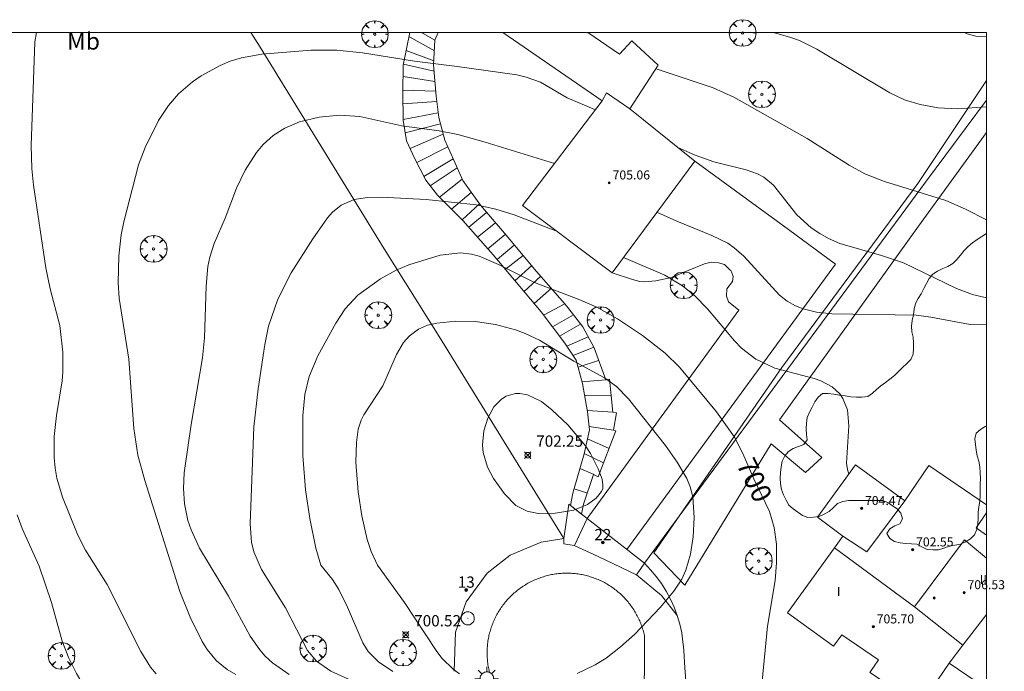
# Model space of a CAD drawing. Units: millimetres. Extents: x 421000 to 422002, y 4487999 to 4488501.
# Drawn here: x 421914 to 422002, y 4488443 to 4488501 of the extents above; entities that cross this region are included whole.
import ezdxf
from ezdxf.enums import TextEntityAlignment as Align

# ---------------------------------------------------------------- set-up
doc = ezdxf.new("R2010")
doc.units = ezdxf.units.MM
doc.header["$MEASUREMENT"] = 0
doc.linetypes.add('VADO', pattern=[9.01, 2.71, -0.9, 0.9, -0.9, 0.9, -0.9, 0.9, -0.9])
doc.layers.get('0').update_dxf_attribs({"lineweight": 9})
for name, color, linetype, lineweight in [('1', 7, 'Continuous', 9), ('f012003p_num_plantas', 252, 'Continuous', 9), ('f020120p_textocartografico_usos_coberturas', 90, 'Continuous', 9), ('f022001p_portal', 7, 'Continuous', 9), ('f022001p_portal_texto', 7, 'Continuous', 9), ('f050002l_curvanivel_cgn', 23, 'Continuous', 9), ('f050002l_curvanivel_mae', 213, 'Continuous', 9), ('f050008p_puntocotaterreno', 7, 'Continuous', 9), ('f050009p_puntocotaconstruccionelevada', 211, 'Continuous', 9), ('f060140s_arboladourbano', 92, 'Continuous', 9), ('f061013p_arbol', 91, 'Continuous', 9), ('f070045l_muro_mur', 30, 'MURO2', 9), ('f070045l_muro_tap', 11, 'MURO2', 9), ('f070045l_puerta', 11, 'Continuous', 9), ('f070047l_seto', 91, 'Continuous', 9), ('f070048l_alambrada', 7, 'ALAMBRADA_3', 9), ('f070056l_edificacion_med', 221, 'Continuous', 9), ('f070056s_edificacion_edi', 240, 'Continuous', 9), ('f070058l_elementoconstruido_bordillo', 30, 'Continuous', 9), ('f071028l_acera_escalera', 11, 'Continuous', 9), ('f071028s_acera_escalera', 11, 'Continuous', 9), ('f071045l_vado', 30, 'VADO', 9), ('f081055p_farola', 7, 'Continuous', 9), ('f081065p_registro_circular', 7, 'Continuous', 9), ('HOJAS', 7, 'Continuous', 9)]:
    doc.layers.add(name, color=color, linetype=linetype, lineweight=lineweight)
doc.styles.get("Standard").update_dxf_attribs({"font": 'arial.ttf'})
doc.styles.add('Style-s7210005_h', font='txt')
doc.linetypes.add('ALAMBRADA_3', pattern='A,6.1e-05,[1,alambrada_3.shx,S=1,R=0,X=0,Y=0],-6.119413', length=6.119474)
doc.linetypes.add('MURO2', pattern='A,3.1e-05,[1,muro2.shx,S=1,R=0,X=0,Y=0],-3.058844', length=3.058875)

# ---------------------------------------------------------------- blocks, each defined once
blk = doc.blocks.new('TVK2818S_ACAD_1_FMEBLOCK1')
at = {"layer": 'HOJAS'}
blk.add_lwpolyline([(-500, 250), (500, 250), (500, -250), (-500, -250)], close=True, dxfattribs=at)
blk = doc.blocks.new('punto_cota')
at = {"layer": 'f050008p_puntocotaterreno'}
for points in [[(0, 0), (-0.283, 0.283)], [(0, 0), (-0.283, -0.283)], [(0, 0), (0.283, 0.283)], [(0, 0), (0.283, -0.283)]]:
    blk.add_lwpolyline(points, dxfattribs=at)
blk.add_circle((0, 0), 0.25, dxfattribs=at)
blk = doc.blocks.new('punto_cota_construccion_elevada')
at = {"layer": 'f050009p_puntocotaconstruccionelevada'}
h = blk.add_hatch(color=256, dxfattribs=at)
h.dxf.hatch_style = 1
edge = h.paths.add_edge_path()
edge.add_arc((0, 0), 0.1, 0, 360)
blk.add_circle((0, 0), 0.1, dxfattribs=at)
blk = doc.blocks.new('arbol')
at = {"color": 0, "linetype": 'Continuous', "lineweight": 0, "flags": 128}
for points in [[(0.96, 0.012), (1.2, 0.036), (1.128, 0.468), (0.888, 0.804), (0.528, 0.528), (0.816, 0.876), (0.48, 1.104), (0.048, 1.176), (0.012, 0.96), (-0.048, 1.176), (-0.48, 1.104), (-0.816, 0.876), (-0.504, 0.528), (-0.864, 0.804), (-1.104, 0.468), (-1.188, 0.036), (-0.936, 0.012)], [(-0.936, 0.012), (-1.188, -0.048), (-1.104, -0.48), (-0.864, -0.804), (-0.504, -0.504), (-0.816, -0.876), (-0.48, -1.116)], [(-0.48, -1.116), (-0.048, -1.188), (0.012, -0.936), (0.048, -1.188), (0.48, -1.116), (0.816, -0.876), (0.528, -0.504), (0.888, -0.804), (1.128, -0.48), (1.2, -0.048), (0.96, 0.012)]]:
    blk.add_lwpolyline(points, dxfattribs=at)
at = {"color": 0, "linetype": 'Continuous', "lineweight": 0, "extrusion": (0, 0, -1)}
for start, end in [(180.0229, 7.59464), (7.22334, 180.0229)]:
    blk.add_arc((0, 0), 0.104, start, end, dxfattribs=at)
blk = doc.blocks.new('farola')
at = {"layer": '1'}
for points in [[(0, 1.05, 0), (0, 0.6, 0)], [(-1.05, 0, 0), (-0.59, 0, 0)], [(-0.75, 0.75, 0), (-0.42, 0.42, 0)], [(0.01, 0.61, 0), (0.09, 0.6, 0), (0.16, 0.58, 0), (0.24, 0.57, 0), (0.3, 0.52, 0), (0.37, 0.49, 0), (0.43, 0.43, 0), (0.48, 0.39, 0), (0.52, 0.31, 0), (0.57, 0.25, 0), (0.6, 0.18, 0), (0.61, 0.1, 0), (0.61, 0.03, 0), (0.61, -0.03, 0), (0.61, -0.11, 0), (0.6, -0.18, 0), (0.57, -0.26, 0), (0.52, -0.32, 0), (0.48, -0.39, 0), (0.43, -0.44, 0), (0.37, -0.5, 0), (0.3, -0.53, 0), (0.24, -0.57, 0), (0.16, -0.59, 0), (0.09, -0.6, 0), (0, -0.62, 0), (-0.06, -0.6, 0), (-0.14, -0.59, 0), (-0.21, -0.57, 0), (-0.27, -0.53, 0), (-0.35, -0.5, 0), (-0.41, -0.44, 0), (-0.45, -0.39, 0), (-0.5, -0.32, 0), (-0.54, -0.26, 0), (-0.57, -0.18, 0), (-0.59, -0.11, 0), (-0.59, -0.03, 0), (-0.59, 0.03, 0), (-0.59, 0.1, 0), (-0.57, 0.18, 0), (-0.54, 0.25, 0), (-0.5, 0.31, 0), (-0.45, 0.39, 0), (-0.41, 0.43, 0), (-0.35, 0.49, 0), (-0.27, 0.52, 0), (-0.21, 0.57, 0), (-0.14, 0.58, 0), (-0.06, 0.6, 0), (0.01, 0.61, 0)], [(0.75, 0.75, 0), (0.43, 0.43, 0)], [(1.05, 0, 0), (0.61, 0, 0)], [(-0.75, -0.74, 0), (-0.42, -0.41, 0)], [(0, -1.05, 0), (0, -0.62, 0)], [(0.75, -0.75, 0), (0.43, -0.44, 0)]]:
    blk.add_polyline3d(points, dxfattribs=at)
blk = doc.blocks.new('B129')
at = {"layer": 'f081065p_registro_circular'}
for points in [[(0, 0.591, 0), (0.102, 0.575, 0), (0.22, 0.543, 0), (0.331, 0.48, 0), (0.496, 0.307, 0), (0.575, 0.094, 0), (0.567, -0.134, 0), (0.528, -0.236, 0), (0.472, -0.346, 0), (0.291, -0.496, 0), (0.189, -0.559, 0), (0.071, -0.583, 0), (-0.142, -0.567, 0), (-0.26, -0.52, 0), (-0.354, -0.465, 0), (-0.512, -0.283, 0), (-0.559, -0.181, 0), (-0.583, -0.063, 0), (-0.583, 0.047, 0), (-0.559, 0.165, 0), (-0.52, 0.268, 0), (-0.449, 0.362, 0), (-0.276, 0.52, 0), (-0.157, 0.567, 0), (0, 0.591, 0)], [(0, 0.008, 0), (0, 0, 0), (0, 0.008, 0)]]:
    blk.add_polyline3d(points, dxfattribs=at)
blk = doc.blocks.new('portal_catastro')
at = {"layer": 'f022001p_portal'}
h = blk.add_hatch(color=256, dxfattribs=at)
h.dxf.hatch_style = 1
edge = h.paths.add_edge_path()
edge.add_arc((0, 0), 0.125, 0, 360)
blk.add_circle((0, 0), 0.125, dxfattribs=at)

msp = doc.modelspace()

# ---------------------------------------------------------------- linework, layer by layer
at = {"layer": 'f050002l_curvanivel_cgn'}
for points in [[(421915.553, 4488500, 696), (421915.4, 4488499.169, 696), (421915.093, 4488489.932, 696), (421915.148, 4488487.898, 696), (421915.293, 4488486.408, 696), (421916.378, 4488479.064, 696), (421916.777, 4488477.199, 696), (421917.623, 4488473.958, 696), (421917.903, 4488471.579, 696), (421917.906, 4488469.825, 696), (421917.833, 4488469.043, 696), (421917.332, 4488465.94, 696), (421917.139, 4488464.069, 696), (421917.123, 4488462.204, 696), (421917.217, 4488461.256, 696), (421917.377, 4488460.385, 696), (421917.871, 4488458.69, 696), (421919.237, 4488455.312, 696), (421919.932, 4488453.967, 696), (421921.836, 4488450.942, 696), (421924.84, 4488444.966, 696), (421925.703, 4488443.591, 696), (421926.203, 4488442.975, 696)], [(422000, 4488499.595, 694), (421999.054, 4488499.67, 694), (421998.299, 4488499.88, 694), (421998.034, 4488500, 694)], [(421965.239, 4488493.119, 697), (421962.733, 4488494.191, 697), (421960.352, 4488495.566, 697), (421959.098, 4488496.021, 697), (421958.246, 4488496.219, 697), (421952.961, 4488496.982, 697), (421949.16, 4488497.434, 697), (421944.546, 4488498.175, 697), (421942.251, 4488498.432, 697), (421939.965, 4488498.417, 697), (421935.602, 4488498.061, 697), (421933.798, 4488497.732, 697), (421932.786, 4488497.427, 697), (421931.894, 4488497.065, 697), (421930.205, 4488496.146, 697), (421929.414, 4488495.601, 697), (421928.176, 4488494.529, 697), (421927.29, 4488493.509, 697), (421926.416, 4488492.169, 697), (421925.22, 4488489.761, 697), (421924.614, 4488488.242, 697), (421923.32, 4488483.155, 697), (421923.088, 4488482.007, 697), (421922.889, 4488480.147, 697), (421922.83, 4488477.732, 697), (421922.899, 4488476.387, 697), (421923.782, 4488470.969, 697), (421924.227, 4488464.78, 697), (421924.557, 4488462.41, 697), (421925.188, 4488460.157, 697), (421928.313, 4488450.293, 697), (421929.212, 4488448.033, 697), (421930.291, 4488445.856, 697), (421930.728, 4488445.159, 697), (421931.556, 4488444.148, 697), (421932.522, 4488443.366, 697), (421933.272, 4488442.935, 697)], [(422000, 4488483.33, 696), (421998.131, 4488484.295, 696), (421996.394, 4488485.057, 696), (421990.938, 4488486.748, 696), (421989.182, 4488487.441, 696), (421987.8, 4488488.194, 696), (421984.068, 4488490.563, 696), (421977.544, 4488494.234, 696), (421975.715, 4488495.081, 696), (421970.632, 4488496.772, 696)], [(421961.599, 4488488.335, 698), (421955.447, 4488490.244, 698), (421953.027, 4488490.919, 698), (421951.345, 4488491.236, 698), (421948.036, 4488491.692, 698), (421944.29, 4488492.534, 698), (421942.486, 4488492.632, 698), (421940.677, 4488492.477, 698), (421938.925, 4488492.057, 698), (421937.639, 4488491.495, 698), (421936.605, 4488490.829, 698), (421935.716, 4488490.032, 698), (421935.116, 4488489.33, 698), (421934.101, 4488487.758, 698), (421933.342, 4488486.142, 698), (421932.325, 4488483.488, 698), (421931.356, 4488481.237, 698), (421930.957, 4488480.034, 698), (421930.797, 4488479.196, 698), (421930.644, 4488477.436, 698), (421930.483, 4488472.861, 698), (421930.32, 4488471.074, 698), (421929.32, 4488465.137, 698), (421928.684, 4488460.839, 698), (421928.643, 4488459.459, 698), (421928.725, 4488458.102, 698), (421929.017, 4488456.609, 698), (421929.299, 4488455.778, 698), (421930.048, 4488454.167, 698), (421932.639, 4488449.884, 698), (421934.544, 4488446.346, 698), (421935.399, 4488445.119, 698), (421935.89, 4488444.571, 698), (421936.552, 4488443.969, 698), (421938.029, 4488442.918, 698)], [(422000, 4488476.414, 697), (421998.76, 4488476.692, 697), (421997.345, 4488477.236, 697), (421992.633, 4488479.519, 697), (421990.674, 4488480.182, 697), (421986.966, 4488481.24, 697), (421985.972, 4488481.668, 697), (421985.174, 4488482.115, 697), (421984.427, 4488482.628, 697), (421983.145, 4488483.776, 697), (421981.082, 4488486.415, 697), (421980.202, 4488487.123, 697), (421979.653, 4488487.417, 697), (421978.649, 4488487.793, 697), (421975.757, 4488488.507, 697), (421974.098, 4488489.096, 697), (421972.573, 4488489.764, 697)], [(421961.859, 4488482.299, 699), (421958.013, 4488483.78, 699), (421956.376, 4488484.302, 699), (421954.635, 4488484.673, 699), (421950.188, 4488485.145, 699), (421946.209, 4488485.342, 699), (421944.97, 4488485.314, 699), (421943.8, 4488485.132, 699), (421942.637, 4488484.651, 699), (421941.886, 4488484.035, 699), (421941.435, 4488483.523, 699), (421940.11, 4488481.648, 699), (421938.189, 4488478.641, 699), (421936.999, 4488476.281, 699), (421936.198, 4488473.888, 699), (421935.854, 4488472.266, 699), (421935.262, 4488468.309, 699), (421934.88, 4488464.933, 699), (421934.561, 4488456.334, 699), (421934.673, 4488454.681, 699), (421934.87, 4488453.819, 699), (421935.552, 4488452.255, 699), (421937.696, 4488448.855, 699), (421939.638, 4488445.049, 699), (421940.452, 4488444.102, 699), (421941.712, 4488443.225, 699), (421944.089, 4488442.15, 699)], [(422000, 4488474.016, 698), (421998.56, 4488474.037, 698), (421995.066, 4488474.692, 698), (421993.737, 4488474.861, 698), (421986.269, 4488474.995, 698), (421984.89, 4488475.122, 698), (421983.714, 4488475.417, 698), (421983.028, 4488475.699, 698), (421982.285, 4488476.123, 698), (421981.602, 4488476.642, 698), (421978.44, 4488480.104, 698), (421977.571, 4488480.862, 698), (421977.002, 4488481.251, 698), (421975.601, 4488481.952, 698), (421972.469, 4488483.225, 698), (421970.708, 4488484.027, 698)], [(421987.772, 4488460.737, 699), (421987.633, 4488461.142, 699), (421987.569, 4488461.725, 699), (421987.757, 4488465.028, 699), (421987.637, 4488466.452, 699), (421987.245, 4488467.469, 699), (421986.969, 4488467.871, 699), (421986.275, 4488468.508, 699), (421985.285, 4488469.022, 699), (421984.693, 4488469.225, 699), (421981.176, 4488470.149, 699), (421979.504, 4488470.947, 699), (421978.24, 4488471.936, 699), (421977.605, 4488472.586, 699), (421975.203, 4488475.429, 699), (421974.065, 4488476.591, 699), (421972.99, 4488477.465, 699), (421971.422, 4488478.428, 699), (421967.725, 4488479.995, 699)], [(421963.622, 4488443.024, 701), (421965.233, 4488443.794, 701), (421966.188, 4488444.388, 701), (421967.485, 4488445.388, 701), (421968.702, 4488446.499, 701), (421971.022, 4488448.904, 701), (421972.224, 4488450.328, 701), (421972.922, 4488451.412, 701), (421973.287, 4488452.195, 701), (421973.7, 4488453.627, 701), (421973.916, 4488455.169, 701), (421974.01, 4488456.889, 701), (421973.888, 4488458.73, 701), (421973.673, 4488459.597, 701), (421973.363, 4488460.363, 701), (421972.521, 4488461.794, 701), (421971.482, 4488463.279, 701), (421968.189, 4488467.444, 701), (421967.109, 4488468.514, 701), (421966.042, 4488469.304, 701), (421963.331, 4488470.772, 701), (421960.262, 4488472.634, 701), (421959.011, 4488473.236, 701), (421958.142, 4488473.553, 701), (421956.353, 4488474.027, 701), (421954.549, 4488474.315, 701), (421952.824, 4488474.338, 701), (421951.133, 4488474.159, 701), (421950.326, 4488473.964, 701), (421949.521, 4488473.616, 701), (421948.689, 4488472.995, 701), (421948.194, 4488472.436, 701), (421947.553, 4488471.383, 701), (421946.354, 4488468.581, 701), (421944.645, 4488466.02, 701), (421944.409, 4488465.546, 701), (421944.151, 4488464.732, 701), (421944.004, 4488463.541, 701), (421943.937, 4488461.797, 701), (421944.153, 4488459.166, 701), (421944.482, 4488457.019, 701), (421944.956, 4488454.924, 701), (421945.321, 4488453.872, 701), (421945.884, 4488452.632, 701)], [(421965.907, 4488459.767, 702), (421965.829, 4488460.294, 702), (421965.49, 4488461.215, 702), (421964.797, 4488462.56, 702), (421964.348, 4488463.261, 702), (421962.804, 4488465.12, 702), (421961.381, 4488466.464, 702), (421960.456, 4488467.18, 702), (421959.214, 4488467.792, 702), (421958.519, 4488467.914, 702), (421958.135, 4488467.903, 702), (421957.32, 4488467.662, 702), (421956.897, 4488467.4, 702), (421956.224, 4488466.716, 702), (421955.665, 4488465.715, 702), (421955.312, 4488464.582, 702), (421955.199, 4488463.321, 702), (421955.265, 4488462.654, 702), (421955.656, 4488461.352, 702), (421956.177, 4488460.351, 702), (421957.155, 4488458.975, 702), (421958.181, 4488457.958, 702), (421959.186, 4488457.44, 702), (421960.149, 4488457.243, 702), (421961.309, 4488457.216, 702), (421963.319, 4488457.542, 702), (421964.546, 4488458.024, 702), (421965.312, 4488458.587, 702), (421965.778, 4488459.188, 702), (421965.899, 4488459.455, 702), (421965.907, 4488459.767, 702)], [(421945.884, 4488452.632, 701), (421948.269, 4488449.336, 701), (421951.086, 4488445.066, 701), (421951.597, 4488444.377, 701), (421952.617, 4488443.359, 701), (421953.161, 4488442.991, 701)]]:
    msp.add_polyline3d(points, dxfattribs=at)
at = {"layer": 'f050002l_curvanivel_mae'}
for points in [[(422000, 4488493.397, 695), (421997.421, 4488493.216, 695), (421995.7, 4488493.303, 695), (421994.096, 4488493.578, 695), (421992.7, 4488494.018, 695), (421991.407, 4488494.626, 695), (421984.913, 4488498.505, 695), (421983.372, 4488499.266, 695), (421982.605, 4488499.542, 695), (421981.08, 4488500, 695)], [(421980.032, 4488442.032, 700), (421980.543, 4488447.23, 700), (421981.209, 4488451.269, 700), (421981.336, 4488452.865, 700), (421981.323, 4488454.523, 700), (421981.137, 4488455.987, 700), (421980.72, 4488457.423, 700), (421979.327, 4488460.334, 700), (421978.359, 4488462.565, 700), (421977.591, 4488464.027, 700), (421975.997, 4488466.266, 700), (421972.729, 4488470.242, 700), (421971.434, 4488471.498, 700), (421969.416, 4488473.045, 700), (421967.196, 4488474.55, 700), (421965.37, 4488475.571, 700), (421963.708, 4488476.298, 700), (421959.834, 4488477.765, 700), (421956.613, 4488479.374, 700), (421954.894, 4488480.119, 700), (421954.233, 4488480.3, 700), (421953.236, 4488480.41, 700), (421951.449, 4488480.205, 700), (421948.651, 4488479.345, 700), (421947.542, 4488478.876, 700), (421946.134, 4488478.099, 700), (421944.128, 4488476.637, 700), (421943.005, 4488475.442, 700), (421942.155, 4488474.164, 700), (421940.57, 4488471.249, 700), (421939.793, 4488469.416, 700), (421939.399, 4488467.809, 700), (421939.233, 4488465.913, 700), (421939.239, 4488462.384, 700), (421939.473, 4488459.332, 700), (421939.852, 4488456.807, 700), (421940.399, 4488454.143, 700), (421940.839, 4488452.632, 700)], [(421913.835, 4488457.112, 695), (421914.284, 4488455.91, 695), (421915.807, 4488452.553, 695), (421916.908, 4488449.314, 695), (421917.843, 4488445.894, 695), (421918.435, 4488444.369, 695), (421919.128, 4488443.009, 695), (421922.485, 4488437.324, 695), (421924.108, 4488434.83, 695), (421925.944, 4488432.554, 695)], [(421940.839, 4488452.632, 700), (421941.872, 4488451.368, 700), (421942.434, 4488450.493, 700), (421943.199, 4488448.915, 700), (421944.555, 4488445.737, 700), (421945.051, 4488444.978, 700), (421945.969, 4488444.055, 700), (421947.226, 4488443.181, 700)]]:
    msp.add_polyline3d(points, dxfattribs=at)
at = {"layer": 'f060140s_arboladourbano'}
msp.add_polyline3d([(422000, 4488482.131, -0.79), (421999.597, 4488481.869, -0.79), (421999.17, 4488481.587, -0.79), (421998.75, 4488481.302, -0.79), (421998.36, 4488480.982, -0.79), (421998.019, 4488480.602, -0.79), (421997.701, 4488480.199, -0.79), (421997.361, 4488479.816, -0.79), (421997.002, 4488479.454, -0.79), (421996.575, 4488479.193, -0.79), (421996.107, 4488479.001, -0.79), (421995.647, 4488478.789, -0.79), (421995.234, 4488478.507, -0.79), (421994.911, 4488478.116, -0.79), (421994.655, 4488477.679, -0.79), (421994.436, 4488477.227, -0.79), (421994.2, 4488476.773, -0.79), (421993.924, 4488476.345, -0.79), (421993.684, 4488475.902, -0.79), (421993.575, 4488475.405, -0.79), (421993.508, 4488474.9, -0.79), (421993.408, 4488474.401, -0.79), (421993.34, 4488473.9, -0.79), (421993.364, 4488473.397, -0.79), (421993.472, 4488472.907, -0.79), (421993.52, 4488472.405, -0.79), (421993.525, 4488471.893, -0.79), (421993.47, 4488471.389, -0.79), (421993.279, 4488470.923, -0.79), (421992.909, 4488470.574, -0.79), (421992.539, 4488470.227, -0.79), (421992.178, 4488469.867, -0.79), (421991.816, 4488469.506, -0.79), (421991.417, 4488469.183, -0.79), (421991.016, 4488468.877, -0.79), (421990.619, 4488468.573, -0.79), (421990.222, 4488468.265, -0.79), (421989.858, 4488467.919, -0.79), (421989.443, 4488467.635, -0.79), (421988.933, 4488467.588, -0.79), (421988.433, 4488467.58, -0.79), (421987.932, 4488467.612, -0.79), (421987.44, 4488467.705, -0.79), (421986.933, 4488467.768, -0.79), (421986.43, 4488467.83, -0.79), (421985.932, 4488467.904, -0.79), (421985.422, 4488467.91, -0.79), (421985.041, 4488467.573, -0.79), (421984.753, 4488467.153, -0.79), (421984.513, 4488466.704, -0.79), (421984.26, 4488466.258, -0.79), (421984.075, 4488465.783, -0.79), (421983.994, 4488465.279, -0.79), (421983.965, 4488464.773, -0.79), (421984.018, 4488464.272, -0.79), (421984.073, 4488463.772, -0.79), (421983.775, 4488463.362, -0.79), (421983.291, 4488463.2, -0.79), (421982.813, 4488463.024, -0.79), (421982.396, 4488462.74, -0.79), (421982.072, 4488462.356, -0.79), (421981.849, 4488461.901, -0.79), (421981.743, 4488461.401, -0.79), (421981.678, 4488460.892, -0.79), (421981.67, 4488460.38, -0.79), (421981.678, 4488459.868, -0.79), (421981.796, 4488459.376, -0.79), (421981.971, 4488458.897, -0.79), (421982.191, 4488458.438, -0.79), (421982.431, 4488457.987, -0.79), (421982.823, 4488457.665, -0.79), (421983.219, 4488457.344, -0.79), (421983.636, 4488457.056, -0.79), (421984.12, 4488456.882, -0.79), (421984.633, 4488456.9, -0.79), (421985.13, 4488456.979, -0.79), (421985.587, 4488457.183, -0.79), (421986.027, 4488457.427, -0.79), (421986.393, 4488457.775, -0.79), (421986.753, 4488458.132, -0.79), (421987.226, 4488458.312, -0.79), (421987.733, 4488458.399, -0.79), (421988.235, 4488458.4, -0.79), (421988.743, 4488458.401, -0.79), (421989.245, 4488458.401, -0.79), (421989.756, 4488458.401, -0.79), (421990.258, 4488458.401, -0.79), (421990.763, 4488458.401, -0.79), (421991.234, 4488458.203, -0.79), (421991.645, 4488457.907, -0.79), (421992.072, 4488457.639, -0.79), (421992.403, 4488457.258, -0.79), (421992.544, 4488456.776, -0.79), (421992.313, 4488456.332, -0.79), (421991.848, 4488456.138, -0.79), (421991.409, 4488455.877, -0.79), (421991.13, 4488455.454, -0.79), (421991.4, 4488455.028, -0.79), (421991.818, 4488454.749, -0.79), (421992.315, 4488454.627, -0.79), (421992.813, 4488454.576, -0.79), (421993.325, 4488454.556, -0.79), (421993.825, 4488454.501, -0.79), (421994.266, 4488454.264, -0.79), (421994.717, 4488454.029, -0.79), (421995.219, 4488454.008, -0.79), (421995.731, 4488454.002, -0.79), (421996.212, 4488454.148, -0.79), (421996.683, 4488454.338, -0.79), (421997.18, 4488454.418, -0.79), (421997.686, 4488454.507, -0.79), (421998.139, 4488454.726, -0.79), (421998.577, 4488454.977, -0.79), (421998.925, 4488455.35, -0.79), (421999.153, 4488455.806, -0.79), (421999.247, 4488456.311, -0.79), (421999.259, 4488456.818, -0.79), (421999.263, 4488457.32, -0.79), (421999.312, 4488457.819, -0.79), (421999.401, 4488458.322, -0.79), (421999.441, 4488458.828, -0.79), (421999.453, 4488459.341, -0.79), (421999.454, 4488459.841, -0.79), (421999.455, 4488460.354, -0.79), (421999.448, 4488460.867, -0.79), (421999.423, 4488461.377, -0.79), (421999.325, 4488461.88, -0.79), (421999.183, 4488462.368, -0.79), (421999.087, 4488462.872, -0.79), (421999.011, 4488463.37, -0.79), (421998.972, 4488463.873, -0.79), (421999.092, 4488464.364, -0.79), (421999.457, 4488464.716, -0.79), (421999.898, 4488464.966, -0.79), (422000, 4488465.038, -0.79)], close=True, dxfattribs=at)
at = {"layer": 'f070045l_muro_mur'}
for p, q in [((421982.409, 4488482.469, 701.359), (421974.068, 4488488.568, 701.359)), ((421962.872, 4488458.071, 242.084), (421964.515, 4488456.788, 242.084))]:
    msp.add_line(p, q, dxfattribs=at)
for points in [[(421934.61, 4488500, 696.555), (421935.434, 4488498.673, 696.745), (421946.464, 4488480.753, 699.489), (421951.364, 4488472.983, 701.702), (421962.436, 4488455.019, 701.695), (421962.872, 4488458.071, 701.783)], [(421969.594, 4488452.823, 701.695), (421970.144, 4488452.243, 701.695), (421970.654, 4488451.643, 701.695), (421971.114, 4488451.003, 701.695), (421971.544, 4488450.323, 701.695), (421971.914, 4488449.623, 701.695), (421972.244, 4488448.903, 701.695), (421972.514, 4488448.163, 701.695), (421972.744, 4488447.403, 701.695), (421972.914, 4488446.623, 700.984), (421973.024, 4488445.843, 700.984), (421973.063, 4488445.4, 700.984), (421973.094, 4488445.053, 700.984), (421973.203, 4488443.522, 700.984), (421973.394, 4488440.853, 700.984), (421973.503, 4488438.943, 700.984), (421973.619, 4488438.5, 700.984), (421973.722, 4488438.104, 700.984), (421973.803, 4488437.793, 700.984)]]:
    msp.add_polyline3d(points, dxfattribs=at)
at = {"layer": 'f070045l_muro_tap'}
for points in [[(421969.594, 4488452.823, 701.695), (421994.594, 4488486.683, 697.243), (422000, 4488493.974, 696.006)], [(421975.522, 4488479.564, 701.359), (421974.941, 4488479.419, 701.359), (421973.487, 4488478.838, 701.359), (421971.997, 4488478.22, 701.359), (421970.615, 4488477.929, 701.359), (421969.561, 4488477.82, 701.359), (421969.198, 4488477.856, 701.359), (421968.544, 4488478.038, 701.359), (421966.72, 4488478.637, 694.766)]]:
    msp.add_polyline3d(points, dxfattribs=at)
at = {"layer": 'f070045l_puerta'}
msp.add_line((421969.594, 4488452.823, 701.695), (421964.515, 4488456.789, 701.695), dxfattribs=at)
at = {"layer": 'f070047l_seto'}
for points in [[(421970.426, 4488453.755, 701.695), (421981.803, 4488470.226, 699.027), (421993.894, 4488486.558, 697.243), (422000, 4488495.711, 695.487)], [(421970.426, 4488453.755, 701.695), (421973.178, 4488450.878, 701.695), (421980.867, 4488463.438, 700.128), (421983.922, 4488460.878, 700.128), (421985.371, 4488462.221, 700.128), (421981.613, 4488465.558, 700.128), (421993.969, 4488482.769, 697.243), (422000, 4488491.11, 695.568)]]:
    msp.add_polyline3d(points, dxfattribs=at)
at = {"layer": 'f070048l_alambrada'}
msp.add_polyline3d([(421952.684, 4488443.213, 701.176), (421952.795, 4488446.703, 701.176), (421953.764, 4488449.398, 701.176), (421955.612, 4488451.942, 701.176), (421957.671, 4488453.547, 701.176), (421960.428, 4488454.698, 701.176), (421962.436, 4488455.019, 701.695)], dxfattribs=at)
at = {"layer": 'f070056l_edificacion_med'}
msp.add_line((421993.594, 4488448.934, 705.926), (421997.902, 4488445.532, 705.926), dxfattribs=at)
for points in [[(421968.29, 4488493.192, 699.526), (421966.226, 4488494.619, 699.526), (421965.849, 4488493.921, 699.526)], [(421987.235, 4488455.212, 704.826), (421989.354, 4488453.827, 704.756), (421992.745, 4488458.362, 704.756)], [(422000, 4488453.265, 706.876), (421998.039, 4488454.893, 706.876), (421993.594, 4488448.934, 706.876), (421986.493, 4488454.185, 706.876)], [(422000, 4488448.27, 705.926), (421997.902, 4488445.532, 705.926), (421996.685, 4488443.942, 705.926)], [(422000, 4488441.691, 699.408), (421996.685, 4488443.942, 699.497), (421994.105, 4488440.152, 699.497)]]:
    msp.add_polyline3d(points, dxfattribs=at)
at = {"layer": 'f070056s_edificacion_edi'}
for points in [[(421957.015, 4488500, 694.766), (421964.574, 4488500, 694.766), (421967.396, 4488498.077, 694.766), (421968.484, 4488499.25, 694.766), (421970.83, 4488497.075, 694.766), (421968.29, 4488493.192, 694.766), (421974.068, 4488488.568, 694.766), (421966.72, 4488478.637, 694.766), (421958.774, 4488484.622, 694.766), (421965.849, 4488493.921, 694.766)], [(422000, 4488437.361, 699.332), (421998.954, 4488436.852, 699.302), (421994.105, 4488440.152, 699.497), (421989.635, 4488443.102, 699.497), (421990.405, 4488444.232, 699.497), (421987.135, 4488446.462, 699.497), (421986.415, 4488445.462, 700.218), (421982.325, 4488448.412, 700.332), (421986.493, 4488454.185, 699.579), (421987.235, 4488455.212, 699.445), (421984.985, 4488456.902, 700.332), (421988.365, 4488461.552, 699.208), (421992.745, 4488458.362, 699.208), (421994.865, 4488461.492, 699.208), (422000, 4488458.009, 698.539), (422000, 4488457.296, 698.523), (421999.075, 4488455.952, 698.601), (422000, 4488455.316, 698.601)]]:
    msp.add_polyline3d(points, close=True, dxfattribs=at)
at = {"layer": 'f070058l_elementoconstruido_bordillo'}
for p, q in [((421951.278, 4488500, 696.612), (421950.973, 4488499.307, 696.77)), ((421964.515, 4488456.789, 701.99), (421977.976, 4488475.319, 698.55))]:
    msp.add_line(p, q, dxfattribs=at)
for points in [[(421968.041, 4488454.035, 701.58), (421986.59, 4488479.412, 697.25), (421982.409, 4488482.469, 697.16)], [(421977.976, 4488475.319, 698.55), (421977.085, 4488476.039, 698.55), (421976.903, 4488476.548, 698.46), (421976.913, 4488477.202, 698.46), (421977.412, 4488477.856, 698.27), (421977.485, 4488478.293, 698.27), (421977.339, 4488478.729, 698.27), (421977.267, 4488478.838, 698.27), (421977.194, 4488478.91, 698.27), (421976.722, 4488479.383, 698.1), (421976.176, 4488479.528, 698.17), (421975.522, 4488479.564, 698.24)], [(421972.514, 4488448.163, 700.75), (421971.116, 4488449.96, 701.07), (421968.891, 4488451.792, 701.29), (421965.486, 4488453.412, 701.48), (421963.352, 4488454.408, 701.52), (421962.436, 4488454.532, 701.58), (421962.436, 4488455.019, 701.67)], [(421955.812, 4488443.19, 701.1), (421955.784, 4488443.311, 701.1), (421955.758, 4488443.432, 701.1), (421955.734, 4488443.554, 701.1), (421955.712, 4488443.676, 701.1), (421955.692, 4488443.799, 701.1), (421955.675, 4488443.922, 701.1), (421955.659, 4488444.045, 701.1), (421955.646, 4488444.169, 701.14), (421955.635, 4488444.293, 701.14), (421955.626, 4488444.417, 701.14), (421955.62, 4488444.541, 701.2), (421955.615, 4488444.665, 701.2), (421955.613, 4488444.789, 701.2), (421955.613, 4488444.913, 701.2), (421955.615, 4488445.038, 701.2), (421955.619, 4488445.162, 701.2), (421955.626, 4488445.286, 701.2), (421955.635, 4488445.41, 701.2), (421955.645, 4488445.534, 701.2), (421955.659, 4488445.657, 701.21), (421955.674, 4488445.781, 701.24), (421955.691, 4488445.904, 701.24), (421955.711, 4488446.026, 701.24), (421955.732, 4488446.149, 701.24), (421955.756, 4488446.271, 701.24), (421955.782, 4488446.392, 701.24), (421955.81, 4488446.513, 701.24), (421955.84, 4488446.634, 701.24), (421955.873, 4488446.754, 701.45), (421955.907, 4488446.874, 701.45), (421955.944, 4488446.992, 701.45), (421955.982, 4488447.111, 701.45), (421956.023, 4488447.228, 701.45), (421956.066, 4488447.345, 701.45), (421956.111, 4488447.461, 701.45), (421956.158, 4488447.576, 701.45), (421956.206, 4488447.69, 701.45), (421956.257, 4488447.804, 701.45), (421956.31, 4488447.916, 701.49), (421956.365, 4488448.028, 701.49), (421956.422, 4488448.139, 701.49), (421956.481, 4488448.248, 701.51), (421956.541, 4488448.357, 701.51), (421956.604, 4488448.465, 701.51), (421956.668, 4488448.571, 701.51), (421956.734, 4488448.676, 701.51), (421956.802, 4488448.78, 701.51), (421956.872, 4488448.883, 701.51), (421956.944, 4488448.985, 701.51), (421957.018, 4488449.085, 701.51), (421957.093, 4488449.184, 701.51), (421957.17, 4488449.282, 701.51), (421957.249, 4488449.378, 701.51), (421957.329, 4488449.473, 701.51), (421957.411, 4488449.567, 701.51), (421957.495, 4488449.659, 701.51), (421957.58, 4488449.75, 701.57), (421957.667, 4488449.839, 701.57), (421957.755, 4488449.926, 701.57), (421957.845, 4488450.012, 701.57), (421957.936, 4488450.097, 701.57), (421958.029, 4488450.18, 701.57), (421958.124, 4488450.261, 701.57), (421958.219, 4488450.34, 701.57), (421958.317, 4488450.418, 701.57), (421958.415, 4488450.494, 701.57), (421958.515, 4488450.569, 701.57), (421958.616, 4488450.641, 701.57), (421958.718, 4488450.712, 701.57), (421958.822, 4488450.781, 701.57), (421958.926, 4488450.848, 701.6), (421959.032, 4488450.913, 701.6), (421959.139, 4488450.977, 701.6), (421959.248, 4488451.039, 701.6), (421959.357, 4488451.098, 701.6), (421959.467, 4488451.156, 701.68), (421959.578, 4488451.212, 701.68), (421959.69, 4488451.266, 701.68), (421959.804, 4488451.317, 701.68), (421959.918, 4488451.367, 701.65), (421960.032, 4488451.415, 701.65), (421960.148, 4488451.461, 701.65), (421960.265, 4488451.505, 701.65), (421960.382, 4488451.546, 701.65), (421960.5, 4488451.586, 701.65), (421960.618, 4488451.624, 701.65), (421960.738, 4488451.659, 701.62), (421960.857, 4488451.693, 701.62), (421960.978, 4488451.724, 701.62), (421961.099, 4488451.753, 701.62), (421961.22, 4488451.78, 701.62), (421961.342, 4488451.805, 701.62), (421961.464, 4488451.828, 701.62), (421961.587, 4488451.849, 701.62), (421961.71, 4488451.867, 701.54), (421961.833, 4488451.883, 701.54), (421961.957, 4488451.897, 701.54), (421962.081, 4488451.909, 701.54), (421962.205, 4488451.919, 701.54), (421962.329, 4488451.927, 701.54), (421962.453, 4488451.932, 701.54), (421962.577, 4488451.935, 701.54), (421962.702, 4488451.937, 701.54), (421962.826, 4488451.935, 701.55), (421962.95, 4488451.932, 701.55), (421963.075, 4488451.927, 701.55), (421963.199, 4488451.919, 701.55), (421963.323, 4488451.909, 701.55), (421963.446, 4488451.897, 701.52), (421963.57, 4488451.883, 701.52), (421963.693, 4488451.866, 701.52), (421963.816, 4488451.848, 701.52), (421963.939, 4488451.827, 701.52), (421964.061, 4488451.804, 701.52), (421964.182, 4488451.779, 701.52), (421964.304, 4488451.752, 701.52), (421964.425, 4488451.723, 701.52), (421964.545, 4488451.692, 701.52), (421964.664, 4488451.658, 701.52), (421964.784, 4488451.623, 701.48), (421964.902, 4488451.585, 701.48), (421965.02, 4488451.545, 701.48), (421965.137, 4488451.503, 701.48), (421965.253, 4488451.459, 701.48), (421965.368, 4488451.414, 701.48), (421965.483, 4488451.366, 701.48), (421965.597, 4488451.316, 701.48), (421965.71, 4488451.264, 701.48), (421965.822, 4488451.21, 701.48), (421965.933, 4488451.154, 701.48), (421966.043, 4488451.096, 701.39), (421966.151, 4488451.037, 701.39), (421966.259, 4488450.975, 701.39), (421966.366, 4488450.911, 701.39), (421966.472, 4488450.846, 701.39), (421966.576, 4488450.779, 701.39), (421966.679, 4488450.71, 701.39), (421966.781, 4488450.639, 701.39), (421966.882, 4488450.566, 701.39), (421966.982, 4488450.492, 701.39), (421967.08, 4488450.416, 701.39), (421967.176, 4488450.338, 701.28), (421967.272, 4488450.258, 701.28), (421967.366, 4488450.177, 701.31), (421967.458, 4488450.094, 701.31), (421967.549, 4488450.01, 701.23), (421967.639, 4488449.924, 701.23), (421967.727, 4488449.836, 701.23), (421967.813, 4488449.747, 701.23), (421967.898, 4488449.656, 701.23), (421967.981, 4488449.564, 701.23), (421968.063, 4488449.47, 701.23), (421968.143, 4488449.375, 701.23), (421968.221, 4488449.279, 701.23), (421968.297, 4488449.181, 701.23), (421968.372, 4488449.082, 701.23), (421968.445, 4488448.982, 701.16), (421968.517, 4488448.88, 701.16), (421968.586, 4488448.777, 701.16), (421968.654, 4488448.673, 701.16), (421968.719, 4488448.568, 701.16), (421968.783, 4488448.461, 701.16), (421968.845, 4488448.353, 701.05), (421968.905, 4488448.245, 701.05), (421968.964, 4488448.135, 701.05), (421969.02, 4488448.024, 701.05), (421969.074, 4488447.913, 701.05), (421969.127, 4488447.8, 701.05), (421969.177, 4488447.687, 701.05), (421969.225, 4488447.572, 701.05), (421969.272, 4488447.457, 701.05), (421969.316, 4488447.341, 701.05), (421969.358, 4488447.224, 701.05), (421969.398, 4488447.107, 700.96), (421969.436, 4488446.989, 700.96), (421969.472, 4488446.87, 700.96), (421969.506, 4488446.75, 700.96), (421969.538, 4488446.63, 700.96), (421969.568, 4488446.509, 700.92), (421969.595, 4488446.388, 700.92), (421969.589, 4488439.263, 700.46)]]:
    msp.add_polyline3d(points, dxfattribs=at)
at = {"layer": 'f071028l_acera_escalera'}
for p, q in [((421948.665, 4488499.648, 695.88), (421950.925, 4488498.355, 695.919)), ((421948.419, 4488498.395, 696.085), (421950.881, 4488497.473, 696.093)), ((421948.181, 4488497.182, 696.283), (421950.908, 4488496.545, 696.31)), ((421948.142, 4488496.092, 696.475), (421950.979, 4488495.639, 696.544)), ((421948.117, 4488494.861, 696.692), (421951.048, 4488494.769, 696.768)), ((421948.127, 4488493.648, 696.902), (421951.144, 4488493.865, 696.987)), ((421948.145, 4488492.271, 697.14), (421951.278, 4488492.85, 697.218)), ((421948.336, 4488491.085, 697.359), (421951.472, 4488491.882, 697.432)), ((421948.762, 4488489.684, 697.646), (421951.707, 4488490.962, 697.631)), ((421949.357, 4488488.426, 697.909), (421952.114, 4488489.821, 697.893)), ((421949.989, 4488487.201, 698.122), (421952.589, 4488488.763, 698.148)), ((421950.566, 4488486.349, 698.348), (421952.951, 4488487.949, 698.315)), ((421951.369, 4488485.367, 698.641), (421953.388, 4488486.965, 698.511)), ((421952.461, 4488484.276, 698.847), (421954.212, 4488485.771, 698.782)), ((421953.389, 4488483.348, 699.022), (421954.947, 4488484.756, 699.016)), ((421953.989, 4488482.677, 699.102), (421955.573, 4488484.002, 699.129)), ((421954.772, 4488481.789, 699.201), (421956.374, 4488483.058, 699.254)), ((421955.672, 4488480.769, 699.315), (421957.231, 4488482.048, 699.389)), ((421956.503, 4488479.809, 699.411), (421958.034, 4488481.101, 699.444)), ((421957.235, 4488478.94, 699.485), (421958.833, 4488480.156, 699.49)), ((421958.088, 4488477.928, 699.57), (421959.588, 4488479.266, 699.533)), ((421958.899, 4488476.967, 699.651), (421960.398, 4488478.323, 699.59)), ((421959.787, 4488475.914, 699.74), (421961.325, 4488477.254, 699.661)), ((421960.638, 4488474.873, 699.848), (421962.513, 4488475.883, 699.752)), ((421961.428, 4488473.821, 700.01), (421963.29, 4488474.895, 699.856)), ((421962.049, 4488472.993, 700.137), (421963.93, 4488474.063, 699.952)), ((421962.696, 4488472.106, 700.294), (421964.591, 4488472.938, 700.252)), ((421963.26, 4488471.279, 700.48), (421965.091, 4488472.009, 700.537)), ((421963.707, 4488470.239, 700.626), (421965.526, 4488470.847, 700.696)), ((421964.046, 4488468.947, 700.732), (421966.156, 4488469.124, 700.916)), ((421964.283, 4488467.715, 700.891), (421966.639, 4488467.742, 701.017)), ((421964.525, 4488466.39, 701.069), (421966.778, 4488466.253, 701.123)), ((421964.688, 4488464.96, 701.226), (421966.846, 4488464.655, 701.294)), ((421964.541, 4488463.87, 701.353), (421966.457, 4488463.007, 701.391)), ((421964.247, 4488462.566, 701.51), (421965.971, 4488461.741, 701.469)), ((421963.863, 4488461.235, 701.608), (421965.121, 4488460.693, 701.546)), ((421963.339, 4488459.428, 701.739), (421964.456, 4488459.083, 701.649))]:
    msp.add_line(p, q, dxfattribs=at)
at = {"layer": 'f071028s_acera_escalera'}
msp.add_polyline3d([(421949.791, 4488500, 695.73), (421950.973, 4488499.307, 695.73), (421950.863, 4488497.114, 696.16), (421951.084, 4488494.319, 696.88), (421951.335, 4488492.421, 697.32), (421951.845, 4488490.422, 697.75), (421952.648, 4488488.631, 698.18), (421953.451, 4488486.822, 698.54), (421955.032, 4488484.638, 699.04), (421957.324, 4488481.939, 699.4), (421959.841, 4488478.966, 699.55), (421962.671, 4488475.7, 699.76), (421964.113, 4488473.826, 699.98), (421965.123, 4488471.949, 700.56), (421966.156, 4488469.124, 700.92), (421966.506, 4488469.171, 700.92), (421966.778, 4488466.253, 701.12), (421967.127, 4488466.193, 701.12), (421966.846, 4488464.655, 701.29), (421967.058, 4488464.573, 701.29), (421965.497, 4488460.507, 701.55), (421965.082, 4488460.712, 701.55), (421964.185, 4488458.066, 193.884), (421964.01, 4488457.182, 701.69), (421963.041, 4488457.94, 701.72), (421963.229, 4488459.05, 701.77), (421964.239, 4488462.528, 701.51), (421964.72, 4488464.662, 701.26), (421964.548, 4488466.26, 701.09), (421964.085, 4488468.8, 700.74), (421963.542, 4488470.867, 700.57), (421962.509, 4488472.379, 700.23), (421960.426, 4488475.156, 699.8), (421956.158, 4488480.218, 699.38), (421953.458, 4488483.279, 699.03), (421951.192, 4488485.543, 698.61), (421950.16, 4488486.871, 698.18), (421949.146, 4488488.833, 697.84), (421948.462, 4488490.347, 697.5), (421948.146, 4488492.19, 697.15), (421948.113, 4488494.67, 696.73), (421948.163, 4488497.089, 696.3), (421948.734, 4488500, 695.821)], close=True, dxfattribs=at)
at = {"layer": 'f071045l_vado'}
for p, q in [((421964.515, 4488456.789, 191.734), (421963.395, 4488454.388, 191.734)), ((421969.594, 4488452.823, 191.734), (421968.891, 4488451.792, 191.704))]:
    msp.add_line(p, q, dxfattribs=at)

# ---------------------------------------------------------------- block references
at = {"layer": 'f022001p_portal'}
for p in [(421965.9, 4488454.661), (421953.759, 4488450.442)]:
    msp.add_blockref('portal_catastro', p, dxfattribs=at)
at = {"layer": 'f050008p_puntocotaterreno'}
for p in [(421959.228, 4488462.424, 702.248), (421948.379, 4488446.456, 700.517)]:
    msp.add_blockref('punto_cota', p, dxfattribs=at)
at = {"layer": 'f050009p_puntocotaconstruccionelevada'}
for p in [(421966.466, 4488486.628, 705.06), (421988.899, 4488457.689, 704.47), (421993.439, 4488454.014, 702.55), (421998.015, 4488450.212, 706.53), (421995.348, 4488449.721, 706.16), (421989.939, 4488447.169, 705.7)]:
    msp.add_blockref('punto_cota_construccion_elevada', p, dxfattribs=at)
at = {"layer": 'f061013p_arbol'}
for p in [(421945.628, 4488499.841, 696.639), (421978.317, 4488499.951, 695.135), (421980.034, 4488494.498, 696.619), (421925.967, 4488480.757, 697.034), (421973.084, 4488477.525, 698.905), (421945.942, 4488474.861, 700.451), (421965.701, 4488474.441, 701.661), (421960.605, 4488470.942, 701.661), (421979.759, 4488453.011, 700.332), (421917.78, 4488444.593, 695.887), (421940.148, 4488445.244, 699.846), (421948.133, 4488444.874, 701.176)]:
    msp.add_blockref('arbol', p, dxfattribs=at)
at = {"layer": 'f081055p_farola'}
msp.add_blockref('farola', (421955.58, 4488442.556, 701.176), dxfattribs=at)
at = {"layer": 'f081065p_registro_circular'}
msp.add_blockref('B129', (421953.896, 4488447.917, 701.648), dxfattribs=at)
at = {"layer": 'HOJAS'}
msp.add_blockref('TVK2818S_ACAD_1_FMEBLOCK1', (421500, 4488250), dxfattribs=at)

# ---------------------------------------------------------------- texts
at = {"layer": 'f012003p_num_plantas', "char_height": 0.8, "attachment_point": 5}
for s, insert, width in [('{\\fArial|b0|i0;II}', (421999.725, 4488451.363), 1.6), ('{\\fArial|b0|i0;I}', (421986.859, 4488450.313), 0.8)]:
    msp.add_mtext(s, dxfattribs=dict(at, insert=insert, width=width))
at = {"layer": 'f020120p_textocartografico_usos_coberturas'}
msp.add_text('Mb', height=1.5, dxfattribs=at).set_placement((421919.74, 4488499.22), align=Align.MIDDLE_CENTER)
at = {"layer": 'f022001p_portal_texto', "char_height": 1, "width": 2, "attachment_point": 8}
for s, insert in [('{\\fTrebuchet MS|b0|i0;22}', (421965.9, 4488454.861)), ('{\\fTrebuchet MS|b0|i0;13}', (421953.759, 4488450.642))]:
    msp.add_mtext(s, dxfattribs=dict(at, insert=insert))
at = {"layer": 'f050002l_curvanivel_mae', "insert": (421979.383, 4488460.216, 700), "char_height": 1.75, "width": 5.25, "attachment_point": 5, "rotation": 295.5733}
msp.add_mtext('{\\fRoman|b1|i0;700}', dxfattribs=at)
at = {"layer": 'f050008p_puntocotaterreno', "style": 'Style-s7210005_h'}
for s, p in [('702.25', (421959.978, 4488463.174, 702.248)), ('700.52', (421949.129, 4488447.206, 700.517))]:
    msp.add_text(s, height=1, dxfattribs=at).set_placement(p)
at = {"layer": 'f050009p_puntocotaconstruccionelevada', "style": 'Style-s7210005_h'}
for s, p in [('705.06', (421966.766, 4488486.928, 705.06)), ('704.47', (421989.199, 4488457.989, 704.47)), ('702.55', (421993.739, 4488454.314, 702.55)), ('706.53', (421998.315, 4488450.512, 706.53)), ('705.70', (421990.239, 4488447.469, 705.7))]:
    msp.add_text(s, height=0.8, dxfattribs=at).set_placement(p)

doc.saveas('drawing.dxf')
